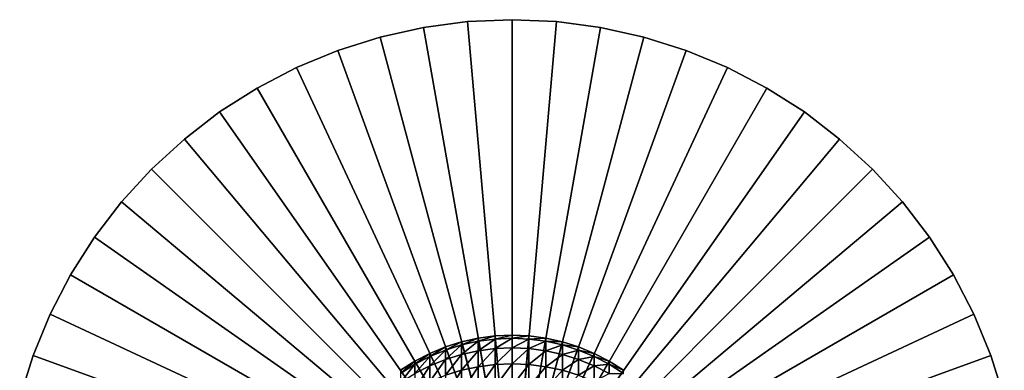
# Model space of a CAD drawing. Extents: x -85 to 80, y -60 to 90.
# Drawn here: x -85 to -31, y 9 to 28 of the extents above; entities that cross this region are included whole.
import ezdxf

# ---------------------------------------------------------------- set-up
doc = ezdxf.new("R2010")
doc.units = 0
doc.header["$MEASUREMENT"] = 0
doc.layers.add('L1', color=7, linetype='Continuous')
doc.layers.add('L6', color=7, linetype='Continuous')

msp = doc.modelspace()

# ---------------------------------------------------------------- linework, layer by layer
at = {"layer": 'L1', "color": 7}
for points in [[(-60.68475, 9.970441, 277.9344), (-60.68475, 10.14222, 274), (-61.55836, 9.696041, 277.9104)], [(-61.55836, 9.696041, 277.9104), (-60.68475, 10.14222, 274), (-61.55836, 9.866772, 274)], [(-61.55836, 9.866772, 44), (-61.55836, 9.866772, 274), (-60.68475, 10.14222, 274)], [(-61.55836, 9.866772, 44), (-60.68475, 10.14222, 274), (-60.68475, 10.14222, 44)], [(-57.96715, 0, 44), (-61.55836, 9.866772, 44), (-60.68475, 10.14222, 44)], [(-59.79046, 10.16795, 277.9517), (-59.79046, 10.34048, 274), (-60.68475, 9.970441, 277.9344)], [(-60.68475, 9.970441, 277.9344), (-59.79046, 10.34048, 274), (-60.68475, 10.14222, 274)], [(-60.68475, 10.14222, 44), (-60.68475, 10.14222, 274), (-59.79046, 10.34048, 274)], [(-60.68475, 10.14222, 44), (-59.79046, 10.34048, 274), (-59.79046, 10.34048, 44)], [(-57.96715, 0, 44), (-60.68475, 10.14222, 44), (-59.79046, 10.34048, 44)], [(-59.79046, 9.651657, 281.8733), (-59.79046, 10.16795, 277.9517), (-60.68475, 9.456409, 281.8389)], [(-60.68475, 9.456409, 281.8389), (-59.79046, 10.16795, 277.9517), (-60.68475, 9.970441, 277.9344)], [(-58.88229, 10.28705, 277.9621), (-58.88229, 10.46004, 274), (-59.79046, 10.16795, 277.9517)], [(-59.79046, 10.16795, 277.9517), (-58.88229, 10.46004, 274), (-59.79046, 10.34048, 274)], [(-59.79046, 10.34048, 44), (-59.79046, 10.34048, 274), (-58.88229, 10.46004, 274)], [(-59.79046, 10.34048, 44), (-58.88229, 10.46004, 274), (-58.88229, 10.46004, 44)], [(-59.79046, 10.34048, 44), (-58.88229, 10.46004, 44), (-57.96715, 0, 44)], [(-58.88229, 9.769404, 281.8941), (-58.88229, 10.28705, 277.9621), (-59.79046, 9.651657, 281.8733)], [(-59.79046, 9.651657, 281.8733), (-58.88229, 10.28705, 277.9621), (-59.79046, 10.16795, 277.9517)], [(-57.96715, 10.32686, 277.9656), (-57.96715, 10.5, 274), (-58.88229, 10.28705, 277.9621)], [(-58.88229, 10.28705, 277.9621), (-57.96715, 10.5, 274), (-58.88229, 10.46004, 274)], [(-58.88229, 10.46004, 44), (-58.88229, 10.46004, 274), (-57.96715, 10.5, 274)], [(-58.88229, 10.46004, 44), (-57.96715, 10.5, 274), (-57.96715, 10.5, 44)], [(-57.96715, 0, 44), (-58.88229, 10.46004, 44), (-57.96715, 10.5, 44)], [(-57.96715, 9.808753, 281.901), (-57.96715, 10.32686, 277.9656), (-58.88229, 9.769404, 281.8941)], [(-58.88229, 9.769404, 281.8941), (-57.96715, 10.32686, 277.9656), (-58.88229, 10.28705, 277.9621)], [(-57.96715, 10.32686, 277.9656), (-57.05202, 10.46004, 274), (-57.96715, 10.5, 274)], [(-57.96715, 10.5, 44), (-57.05202, 10.46004, 274), (-57.05202, 10.46004, 44)], [(-57.96715, 10.5, 44), (-57.96715, 10.5, 274), (-57.05202, 10.46004, 274)], [(-57.96715, 0, 44), (-57.96715, 10.5, 44), (-57.05202, 10.46004, 44)], [(-57.05202, 10.28705, 277.9621), (-57.05202, 10.46004, 274), (-57.96715, 10.32686, 277.9656)], [(-57.05202, 10.46004, 44), (-56.14385, 10.34048, 44), (-57.96715, 0, 44)], [(-57.96715, 0, 44), (-56.14385, 10.34048, 44), (-55.24955, 10.14222, 44)], [(-57.96715, 9.808753, 281.901), (-57.05202, 10.28705, 277.9621), (-57.96715, 10.32686, 277.9656)], [(-57.05202, 9.769404, 281.8941), (-57.05202, 10.28705, 277.9621), (-57.96715, 9.808753, 281.901)], [(-57.96715, 0, 44), (-55.24955, 10.14222, 44), (-54.37594, 9.866772, 44)], [(-57.05202, 10.28705, 277.9621), (-56.14385, 10.34048, 274), (-57.05202, 10.46004, 274)], [(-57.05202, 10.46004, 44), (-57.05202, 10.46004, 274), (-56.14385, 10.34048, 274)], [(-57.05202, 10.46004, 44), (-56.14385, 10.34048, 274), (-56.14385, 10.34048, 44)], [(-56.14385, 10.16795, 277.9517), (-56.14385, 10.34048, 274), (-57.05202, 10.28705, 277.9621)], [(-57.05202, 9.769404, 281.8941), (-56.14385, 10.16795, 277.9517), (-57.05202, 10.28705, 277.9621)], [(-56.14385, 9.651657, 281.8733), (-56.14385, 10.16795, 277.9517), (-57.05202, 9.769404, 281.8941)], [(-56.14385, 10.16795, 277.9517), (-55.24955, 10.14222, 274), (-56.14385, 10.34048, 274)], [(-56.14385, 10.34048, 44), (-56.14385, 10.34048, 274), (-55.24955, 10.14222, 274)], [(-56.14385, 10.34048, 44), (-55.24955, 10.14222, 274), (-55.24955, 10.14222, 44)], [(-56.14385, 9.651657, 281.8733), (-55.24955, 9.970441, 277.9344), (-56.14385, 10.16795, 277.9517)], [(-55.24955, 9.970441, 277.9344), (-55.24955, 10.14222, 274), (-56.14385, 10.16795, 277.9517)], [(-55.24955, 9.970441, 277.9344), (-54.37594, 9.866772, 274), (-55.24955, 10.14222, 274)], [(-55.24955, 10.14222, 44), (-55.24955, 10.14222, 274), (-54.37594, 9.866772, 274)], [(-55.24955, 10.14222, 44), (-54.37594, 9.866772, 274), (-54.37594, 9.866772, 44)], [(-61.55836, 9.696041, 277.9104), (-61.55836, 9.866772, 274), (-62.40464, 9.346834, 277.8798)], [(-62.40464, 9.346834, 277.8798), (-61.55836, 9.866772, 274), (-62.40464, 9.516232, 274)], [(-62.40464, 9.516232, 44), (-62.40464, 9.516232, 274), (-61.55836, 9.866772, 274)], [(-62.40464, 9.516232, 44), (-61.55836, 9.866772, 274), (-61.55836, 9.866772, 44)], [(-62.40464, 9.516232, 44), (-61.55836, 9.866772, 44), (-57.96715, 0, 44)], [(-61.55836, 9.185146, 281.791), (-61.55836, 9.696041, 277.9104), (-62.40464, 8.83993, 281.7302)], [(-62.40464, 8.83993, 281.7302), (-61.55836, 9.696041, 277.9104), (-62.40464, 9.346834, 277.8798)], [(-60.68475, 9.456409, 281.8389), (-60.68475, 9.970441, 277.9344), (-61.55836, 9.185146, 281.791)], [(-61.55836, 9.185146, 281.791), (-60.68475, 9.970441, 277.9344), (-61.55836, 9.696041, 277.9104)], [(-59.79046, 8.795542, 285.735), (-59.79046, 9.651657, 281.8733), (-60.68475, 8.604038, 285.6837)], [(-60.68475, 8.604038, 285.6837), (-59.79046, 9.651657, 281.8733), (-60.68475, 9.456409, 281.8389)], [(-58.88229, 8.911031, 285.7659), (-58.88229, 9.769404, 281.8941), (-59.79046, 8.795542, 285.735)], [(-59.79046, 8.795542, 285.735), (-58.88229, 9.769404, 281.8941), (-59.79046, 9.651657, 281.8733)], [(-57.96715, 8.949625, 285.7763), (-57.96715, 9.808753, 281.901), (-58.88229, 8.911031, 285.7659)], [(-58.88229, 8.911031, 285.7659), (-57.96715, 9.808753, 281.901), (-58.88229, 9.769404, 281.8941)], [(-54.37594, 9.866772, 44), (-53.52966, 9.516232, 44), (-57.96715, 0, 44)], [(-57.96715, 8.949625, 285.7763), (-57.05202, 9.769404, 281.8941), (-57.96715, 9.808753, 281.901)], [(-57.05202, 8.911031, 285.7659), (-57.05202, 9.769404, 281.8941), (-57.96715, 8.949625, 285.7763)], [(-57.05202, 8.911031, 285.7659), (-56.14385, 9.651657, 281.8733), (-57.05202, 9.769404, 281.8941)], [(-56.14385, 8.795542, 285.735), (-56.14385, 9.651657, 281.8733), (-57.05202, 8.911031, 285.7659)], [(-55.24955, 9.456409, 281.8389), (-55.24955, 9.970441, 277.9344), (-56.14385, 9.651657, 281.8733)], [(-56.14385, 8.795542, 285.735), (-55.24955, 9.456409, 281.8389), (-56.14385, 9.651657, 281.8733)], [(-55.24955, 9.456409, 281.8389), (-54.37594, 9.696041, 277.9104), (-55.24955, 9.970441, 277.9344)], [(-54.37594, 9.696041, 277.9104), (-54.37594, 9.866772, 274), (-55.24955, 9.970441, 277.9344)], [(-54.37594, 9.185146, 281.791), (-54.37594, 9.696041, 277.9104), (-55.24955, 9.456409, 281.8389)], [(-54.37594, 9.696041, 277.9104), (-53.52966, 9.516232, 274), (-54.37594, 9.866772, 274)], [(-54.37594, 9.866772, 44), (-54.37594, 9.866772, 274), (-53.52966, 9.516232, 274)], [(-54.37594, 9.866772, 44), (-53.52966, 9.516232, 274), (-53.52966, 9.516232, 44)], [(-54.37594, 9.185146, 281.791), (-53.52966, 9.346834, 277.8798), (-54.37594, 9.696041, 277.9104)], [(-53.52966, 9.346834, 277.8798), (-53.52966, 9.516232, 274), (-54.37594, 9.696041, 277.9104)], [(-63.21715, 8.925479, 277.843), (-63.21715, 9.093267, 274), (-63.9897, 8.435181, 277.8001)], [(-63.9897, 8.435181, 277.8001), (-63.21715, 9.093267, 274), (-63.9897, 8.601096, 274)], [(-63.9897, 8.601096, 44), (-63.9897, 8.601096, 274), (-63.21715, 9.093267, 274)], [(-63.9897, 8.601096, 44), (-63.21715, 9.093267, 274), (-63.21715, 9.093267, 44)], [(-57.96715, 0, 44), (-63.9897, 8.601096, 44), (-63.21715, 9.093267, 44)], [(-62.40464, 9.346834, 277.8798), (-62.40464, 9.516232, 274), (-63.21715, 8.925479, 277.843)], [(-63.21715, 8.925479, 277.843), (-62.40464, 9.516232, 274), (-63.21715, 9.093267, 274)], [(-63.21715, 9.093267, 44), (-63.21715, 9.093267, 274), (-62.40464, 9.516232, 274)], [(-63.21715, 9.093267, 44), (-62.40464, 9.516232, 274), (-62.40464, 9.516232, 44)], [(-57.96715, 0, 44), (-63.21715, 9.093267, 44), (-62.40464, 9.516232, 44)], [(-62.40464, 8.83993, 281.7302), (-62.40464, 9.346834, 277.8798), (-63.21715, 8.423391, 281.6567)], [(-63.21715, 8.423391, 281.6567), (-62.40464, 9.346834, 277.8798), (-63.21715, 8.925479, 277.843)], [(-61.55836, 8.337975, 285.6124), (-61.55836, 9.185146, 281.791), (-62.40464, 7.999378, 285.5216)], [(-62.40464, 7.999378, 285.5216), (-61.55836, 9.185146, 281.791), (-62.40464, 8.83993, 281.7302)], [(-60.68475, 8.604038, 285.6837), (-60.68475, 9.456409, 281.8389), (-61.55836, 8.337975, 285.6124)], [(-61.55836, 8.337975, 285.6124), (-60.68475, 9.456409, 281.8389), (-61.55836, 9.185146, 281.791)], [(-57.96715, 0, 44), (-53.52966, 9.516232, 44), (-52.71715, 9.093267, 44)], [(-57.96715, 0, 44), (-52.71715, 9.093267, 44), (-51.9446, 8.601096, 44)], [(-55.24955, 8.604038, 285.6837), (-55.24955, 9.456409, 281.8389), (-56.14385, 8.795542, 285.735)], [(-55.24955, 8.604038, 285.6837), (-54.37594, 9.185146, 281.791), (-55.24955, 9.456409, 281.8389)], [(-54.37594, 8.337975, 285.6124), (-54.37594, 9.185146, 281.791), (-55.24955, 8.604038, 285.6837)], [(-53.52966, 8.83993, 281.7302), (-53.52966, 9.346834, 277.8798), (-54.37594, 9.185146, 281.791)], [(-54.37594, 8.337975, 285.6124), (-53.52966, 8.83993, 281.7302), (-54.37594, 9.185146, 281.791)], [(-53.52966, 9.346834, 277.8798), (-52.71715, 9.093267, 274), (-53.52966, 9.516232, 274)], [(-53.52966, 9.516232, 44), (-53.52966, 9.516232, 274), (-52.71715, 9.093267, 274)], [(-53.52966, 9.516232, 44), (-52.71715, 9.093267, 274), (-52.71715, 9.093267, 44)], [(-53.52966, 8.83993, 281.7302), (-52.71715, 8.925479, 277.843), (-53.52966, 9.346834, 277.8798)], [(-52.71715, 8.925479, 277.843), (-52.71715, 9.093267, 274), (-53.52966, 9.346834, 277.8798)], [(-52.71715, 8.925479, 277.843), (-51.9446, 8.601096, 274), (-52.71715, 9.093267, 274)], [(-52.71715, 9.093267, 44), (-52.71715, 9.093267, 274), (-51.9446, 8.601096, 274)], [(-52.71715, 9.093267, 44), (-51.9446, 8.601096, 274), (-51.9446, 8.601096, 44)], [(-63.21715, 8.423391, 281.6567), (-63.21715, 8.925479, 277.843), (-63.9897, 7.938698, 281.5713)], [(-63.9897, 7.938698, 281.5713), (-63.21715, 8.925479, 277.843), (-63.9897, 8.435181, 277.8001)], [(-62.40464, 7.999378, 285.5216), (-62.40464, 8.83993, 281.7302), (-63.21715, 7.590825, 285.4122)], [(-63.21715, 7.590825, 285.4122), (-62.40464, 8.83993, 281.7302), (-63.21715, 8.423391, 281.6567)], [(-60.68475, 7.419812, 289.4395), (-60.68475, 8.604038, 285.6837), (-61.55836, 7.160975, 289.3453)], [(-61.55836, 7.160975, 289.3453), (-60.68475, 8.604038, 285.6837), (-61.55836, 8.337975, 285.6124)], [(-59.79046, 7.606116, 289.5074), (-59.79046, 8.795542, 285.735), (-60.68475, 7.419812, 289.4395)], [(-60.68475, 7.419812, 289.4395), (-59.79046, 8.795542, 285.735), (-60.68475, 8.604038, 285.6837)], [(-58.88229, 7.718468, 289.5482), (-58.88229, 8.911031, 285.7659), (-59.79046, 7.606116, 289.5074)], [(-59.79046, 7.606116, 289.5074), (-58.88229, 8.911031, 285.7659), (-59.79046, 8.795542, 285.735)], [(-57.96715, 7.756014, 289.5619), (-57.96715, 8.949625, 285.7763), (-58.88229, 7.718468, 289.5482)], [(-58.88229, 7.718468, 289.5482), (-57.96715, 8.949625, 285.7763), (-58.88229, 8.911031, 285.7659)], [(-57.96715, 7.756014, 289.5619), (-57.05202, 8.911031, 285.7659), (-57.96715, 8.949625, 285.7763)], [(-57.05202, 7.718468, 289.5482), (-57.05202, 8.911031, 285.7659), (-57.96715, 7.756014, 289.5619)], [(-57.05202, 7.718468, 289.5482), (-56.14385, 8.795542, 285.735), (-57.05202, 8.911031, 285.7659)], [(-56.14385, 7.606116, 289.5074), (-56.14385, 8.795542, 285.735), (-57.05202, 7.718468, 289.5482)], [(-56.14385, 7.606116, 289.5074), (-55.24955, 8.604038, 285.6837), (-56.14385, 8.795542, 285.735)], [(-55.24955, 7.419812, 289.4395), (-55.24955, 8.604038, 285.6837), (-56.14385, 7.606116, 289.5074)], [(-55.24955, 7.419812, 289.4395), (-54.37594, 8.337975, 285.6124), (-55.24955, 8.604038, 285.6837)], [(-53.52966, 7.999378, 285.5216), (-53.52966, 8.83993, 281.7302), (-54.37594, 8.337975, 285.6124)], [(-52.71715, 8.423391, 281.6567), (-52.71715, 8.925479, 277.843), (-53.52966, 8.83993, 281.7302)], [(-53.52966, 7.999378, 285.5216), (-52.71715, 8.423391, 281.6567), (-53.52966, 8.83993, 281.7302)], [(-52.71715, 8.423391, 281.6567), (-51.9446, 8.435181, 277.8001), (-52.71715, 8.925479, 277.843)], [(-51.9446, 8.435181, 277.8001), (-51.9446, 8.601096, 274), (-52.71715, 8.925479, 277.843)]]:
    msp.add_3dface(points, dxfattribs=at)
at = {"layer": 'L6', "color": 7}
for points in [[(-60.36393, 27.39535, 68), (-62.74248, 27.08221, 68), (-57.96715, 0, 68)], [(-60.36393, 27.39535, 68), (-60.36393, 27.39535, 59), (-62.74248, 27.08221, 59)], [(-60.36393, 27.39535, 68), (-62.74248, 27.08221, 59), (-62.74248, 27.08221, 68)], [(-62.74248, 27.08221, 59), (-60.36393, 27.39535, 59), (-57.96715, 0, 59)], [(-57.96715, 0, 68), (-57.96715, 27.5, 68), (-60.36393, 27.39535, 68)], [(-57.96715, 27.5, 68), (-57.96715, 27.5, 59), (-60.36393, 27.39535, 59)], [(-57.96715, 27.5, 68), (-60.36393, 27.39535, 59), (-60.36393, 27.39535, 68)], [(-57.96715, 0, 59), (-60.36393, 27.39535, 59), (-57.96715, 27.5, 59)], [(-57.96715, 0, 68), (-55.57037, 27.39535, 68), (-57.96715, 27.5, 68)], [(-55.57037, 27.39535, 68), (-55.57037, 27.39535, 59), (-57.96715, 27.5, 59)], [(-55.57037, 27.39535, 68), (-57.96715, 27.5, 59), (-57.96715, 27.5, 68)], [(-57.96715, 0, 59), (-57.96715, 27.5, 59), (-55.57037, 27.39535, 59)], [(-53.19183, 27.08221, 68), (-55.57037, 27.39535, 68), (-57.96715, 0, 68)], [(-55.57037, 27.39535, 59), (-53.19183, 27.08221, 59), (-57.96715, 0, 59)], [(-53.19183, 27.08221, 68), (-53.19183, 27.08221, 59), (-55.57037, 27.39535, 59)], [(-53.19183, 27.08221, 68), (-55.57037, 27.39535, 59), (-55.57037, 27.39535, 68)], [(-57.96715, 0, 68), (-65.08468, 26.56296, 68), (-67.37271, 25.84155, 68)], [(-65.08468, 26.56296, 68), (-65.08468, 26.56296, 59), (-67.37271, 25.84155, 59)], [(-65.08468, 26.56296, 68), (-67.37271, 25.84155, 59), (-67.37271, 25.84155, 68)], [(-57.96715, 0, 59), (-67.37271, 25.84155, 59), (-65.08468, 26.56296, 59)], [(-57.96715, 0, 68), (-62.74248, 27.08221, 68), (-65.08468, 26.56296, 68)], [(-62.74248, 27.08221, 68), (-62.74248, 27.08221, 59), (-65.08468, 26.56296, 59)], [(-62.74248, 27.08221, 68), (-65.08468, 26.56296, 59), (-65.08468, 26.56296, 68)], [(-57.96715, 0, 59), (-65.08468, 26.56296, 59), (-62.74248, 27.08221, 59)], [(-57.96715, 0, 68), (-50.84963, 26.56296, 68), (-53.19183, 27.08221, 68)], [(-57.96715, 0, 59), (-53.19183, 27.08221, 59), (-50.84963, 26.56296, 59)], [(-57.96715, 0, 68), (-48.5616, 25.84155, 68), (-50.84963, 26.56296, 68)], [(-57.96715, 0, 59), (-50.84963, 26.56296, 59), (-48.5616, 25.84155, 59)], [(-50.84963, 26.56296, 68), (-50.84963, 26.56296, 59), (-53.19183, 27.08221, 59)], [(-50.84963, 26.56296, 68), (-53.19183, 27.08221, 59), (-53.19183, 27.08221, 68)], [(-48.5616, 25.84155, 68), (-48.5616, 25.84155, 59), (-50.84963, 26.56296, 59)], [(-48.5616, 25.84155, 68), (-50.84963, 26.56296, 59), (-50.84963, 26.56296, 68)], [(-67.37271, 25.84155, 68), (-69.58915, 24.92346, 68), (-57.96715, 0, 68)], [(-67.37271, 25.84155, 68), (-67.37271, 25.84155, 59), (-69.58915, 24.92346, 59)], [(-67.37271, 25.84155, 68), (-69.58915, 24.92346, 59), (-69.58915, 24.92346, 68)], [(-69.58915, 24.92346, 59), (-67.37271, 25.84155, 59), (-57.96715, 0, 59)], [(-46.34515, 24.92346, 68), (-48.5616, 25.84155, 68), (-57.96715, 0, 68)], [(-48.5616, 25.84155, 59), (-46.34515, 24.92346, 59), (-57.96715, 0, 59)], [(-46.34515, 24.92346, 68), (-46.34515, 24.92346, 59), (-48.5616, 25.84155, 59)], [(-46.34515, 24.92346, 68), (-48.5616, 25.84155, 59), (-48.5616, 25.84155, 68)], [(-57.96715, 0, 68), (-69.58915, 24.92346, 68), (-71.71715, 23.8157, 68)], [(-69.58915, 24.92346, 68), (-69.58915, 24.92346, 59), (-71.71715, 23.8157, 59)], [(-69.58915, 24.92346, 68), (-71.71715, 23.8157, 59), (-71.71715, 23.8157, 68)], [(-57.96715, 0, 59), (-71.71715, 23.8157, 59), (-69.58915, 24.92346, 59)], [(-57.96715, 0, 68), (-44.21715, 23.8157, 68), (-46.34515, 24.92346, 68)], [(-57.96715, 0, 59), (-46.34515, 24.92346, 59), (-44.21715, 23.8157, 59)], [(-44.21715, 23.8157, 68), (-44.21715, 23.8157, 59), (-46.34515, 24.92346, 59)], [(-44.21715, 23.8157, 68), (-46.34515, 24.92346, 59), (-46.34515, 24.92346, 68)], [(-57.96715, 0, 68), (-71.71715, 23.8157, 68), (-73.7405, 22.52668, 68)], [(-71.71715, 23.8157, 68), (-71.71715, 23.8157, 59), (-73.7405, 22.52668, 59)], [(-71.71715, 23.8157, 68), (-73.7405, 22.52668, 59), (-73.7405, 22.52668, 68)], [(-57.96715, 0, 59), (-73.7405, 22.52668, 59), (-71.71715, 23.8157, 59)], [(-57.96715, 0, 68), (-42.1938, 22.52668, 68), (-44.21715, 23.8157, 68)], [(-57.96715, 0, 59), (-44.21715, 23.8157, 59), (-42.1938, 22.52668, 59)], [(-42.1938, 22.52668, 68), (-42.1938, 22.52668, 59), (-44.21715, 23.8157, 59)], [(-42.1938, 22.52668, 68), (-44.21715, 23.8157, 59), (-44.21715, 23.8157, 68)], [(-73.7405, 22.52668, 68), (-75.64381, 21.06622, 68), (-57.96715, 0, 68)], [(-73.7405, 22.52668, 68), (-73.7405, 22.52668, 59), (-75.64381, 21.06622, 59)], [(-73.7405, 22.52668, 68), (-75.64381, 21.06622, 59), (-75.64381, 21.06622, 68)], [(-75.64381, 21.06622, 59), (-73.7405, 22.52668, 59), (-57.96715, 0, 59)], [(-40.29049, 21.06622, 68), (-42.1938, 22.52668, 68), (-57.96715, 0, 68)], [(-42.1938, 22.52668, 59), (-40.29049, 21.06622, 59), (-57.96715, 0, 59)], [(-40.29049, 21.06622, 68), (-40.29049, 21.06622, 59), (-42.1938, 22.52668, 59)], [(-40.29049, 21.06622, 68), (-42.1938, 22.52668, 59), (-42.1938, 22.52668, 68)], [(-57.96715, 0, 68), (-75.64381, 21.06622, 68), (-77.41259, 19.44544, 68)], [(-75.64381, 21.06622, 68), (-75.64381, 21.06622, 59), (-77.41259, 19.44544, 59)], [(-75.64381, 21.06622, 68), (-77.41259, 19.44544, 59), (-77.41259, 19.44544, 68)], [(-57.96715, 0, 59), (-77.41259, 19.44544, 59), (-75.64381, 21.06622, 59)], [(-57.96715, 0, 68), (-38.52172, 19.44544, 68), (-40.29049, 21.06622, 68)], [(-57.96715, 0, 59), (-40.29049, 21.06622, 59), (-38.52172, 19.44544, 59)], [(-38.52172, 19.44544, 68), (-38.52172, 19.44544, 59), (-40.29049, 21.06622, 59)], [(-38.52172, 19.44544, 68), (-40.29049, 21.06622, 59), (-40.29049, 21.06622, 68)], [(-57.96715, 0, 68), (-77.41259, 19.44544, 68), (-79.03337, 17.67666, 68)], [(-77.41259, 19.44544, 68), (-77.41259, 19.44544, 59), (-79.03337, 17.67666, 59)], [(-77.41259, 19.44544, 68), (-79.03337, 17.67666, 59), (-79.03337, 17.67666, 68)], [(-57.96715, 0, 59), (-79.03337, 17.67666, 59), (-77.41259, 19.44544, 59)], [(-57.96715, 0, 68), (-36.90093, 17.67666, 68), (-38.52172, 19.44544, 68)], [(-57.96715, 0, 59), (-38.52172, 19.44544, 59), (-36.90093, 17.67666, 59)], [(-36.90093, 17.67666, 68), (-36.90093, 17.67666, 59), (-38.52172, 19.44544, 59)], [(-36.90093, 17.67666, 68), (-38.52172, 19.44544, 59), (-38.52172, 19.44544, 68)], [(-79.03337, 17.67666, 68), (-80.49383, 15.77335, 68), (-57.96715, 0, 68)], [(-79.03337, 17.67666, 68), (-79.03337, 17.67666, 59), (-80.49383, 15.77335, 59)], [(-79.03337, 17.67666, 68), (-80.49383, 15.77335, 59), (-80.49383, 15.77335, 68)], [(-80.49383, 15.77335, 59), (-79.03337, 17.67666, 59), (-57.96715, 0, 59)], [(-35.44047, 15.77335, 68), (-36.90093, 17.67666, 68), (-57.96715, 0, 68)], [(-36.90093, 17.67666, 59), (-35.44047, 15.77335, 59), (-57.96715, 0, 59)], [(-35.44047, 15.77335, 68), (-35.44047, 15.77335, 59), (-36.90093, 17.67666, 59)], [(-35.44047, 15.77335, 68), (-36.90093, 17.67666, 59), (-36.90093, 17.67666, 68)], [(-57.96715, 0, 68), (-80.49383, 15.77335, 68), (-81.78285, 13.75, 68)], [(-80.49383, 15.77335, 68), (-80.49383, 15.77335, 59), (-81.78285, 13.75, 59)], [(-80.49383, 15.77335, 68), (-81.78285, 13.75, 59), (-81.78285, 13.75, 68)], [(-57.96715, 0, 59), (-81.78285, 13.75, 59), (-80.49383, 15.77335, 59)], [(-57.96715, 0, 68), (-34.15145, 13.75, 68), (-35.44047, 15.77335, 68)], [(-57.96715, 0, 59), (-35.44047, 15.77335, 59), (-34.15145, 13.75, 59)], [(-34.15145, 13.75, 68), (-34.15145, 13.75, 59), (-35.44047, 15.77335, 59)], [(-34.15145, 13.75, 68), (-35.44047, 15.77335, 59), (-35.44047, 15.77335, 68)], [(-57.96715, 0, 68), (-81.78285, 13.75, 68), (-82.89062, 11.622, 68)], [(-81.78285, 13.75, 68), (-81.78285, 13.75, 59), (-82.89062, 11.622, 59)], [(-81.78285, 13.75, 68), (-82.89062, 11.622, 59), (-82.89062, 11.622, 68)], [(-57.96715, 0, 59), (-82.89062, 11.622, 59), (-81.78285, 13.75, 59)], [(-57.96715, 0, 68), (-33.04369, 11.622, 68), (-34.15145, 13.75, 68)], [(-57.96715, 0, 59), (-34.15145, 13.75, 59), (-33.04369, 11.622, 59)], [(-33.04369, 11.622, 68), (-33.04369, 11.622, 59), (-34.15145, 13.75, 59)], [(-33.04369, 11.622, 68), (-34.15145, 13.75, 59), (-34.15145, 13.75, 68)], [(-82.89062, 11.622, 68), (-83.8087, 9.405554, 68), (-57.96715, 0, 68)], [(-82.89062, 11.622, 68), (-82.89062, 11.622, 59), (-83.8087, 9.405554, 59)], [(-82.89062, 11.622, 68), (-83.8087, 9.405554, 59), (-83.8087, 9.405554, 68)], [(-83.8087, 9.405554, 59), (-82.89062, 11.622, 59), (-57.96715, 0, 59)], [(-32.1256, 9.405554, 68), (-33.04369, 11.622, 68), (-57.96715, 0, 68)], [(-33.04369, 11.622, 59), (-32.1256, 9.405554, 59), (-57.96715, 0, 59)], [(-32.1256, 9.405554, 68), (-32.1256, 9.405554, 59), (-33.04369, 11.622, 59)], [(-32.1256, 9.405554, 68), (-33.04369, 11.622, 59), (-33.04369, 11.622, 68)], [(-57.96715, 0, 68), (-83.8087, 9.405554, 68), (-84.53011, 7.117524, 68)], [(-83.8087, 9.405554, 68), (-83.8087, 9.405554, 59), (-84.53011, 7.117524, 59)], [(-83.8087, 9.405554, 68), (-84.53011, 7.117524, 59), (-84.53011, 7.117524, 68)], [(-57.96715, 0, 59), (-84.53011, 7.117524, 59), (-83.8087, 9.405554, 59)], [(-57.96715, 0, 68), (-31.40419, 7.117524, 68), (-32.1256, 9.405554, 68)], [(-57.96715, 0, 59), (-32.1256, 9.405554, 59), (-31.40419, 7.117524, 59)], [(-31.40419, 7.117524, 68), (-31.40419, 7.117524, 59), (-32.1256, 9.405554, 59)], [(-31.40419, 7.117524, 68), (-32.1256, 9.405554, 59), (-32.1256, 9.405554, 68)]]:
    msp.add_3dface(points, dxfattribs=at)

doc.saveas('drawing.dxf')
